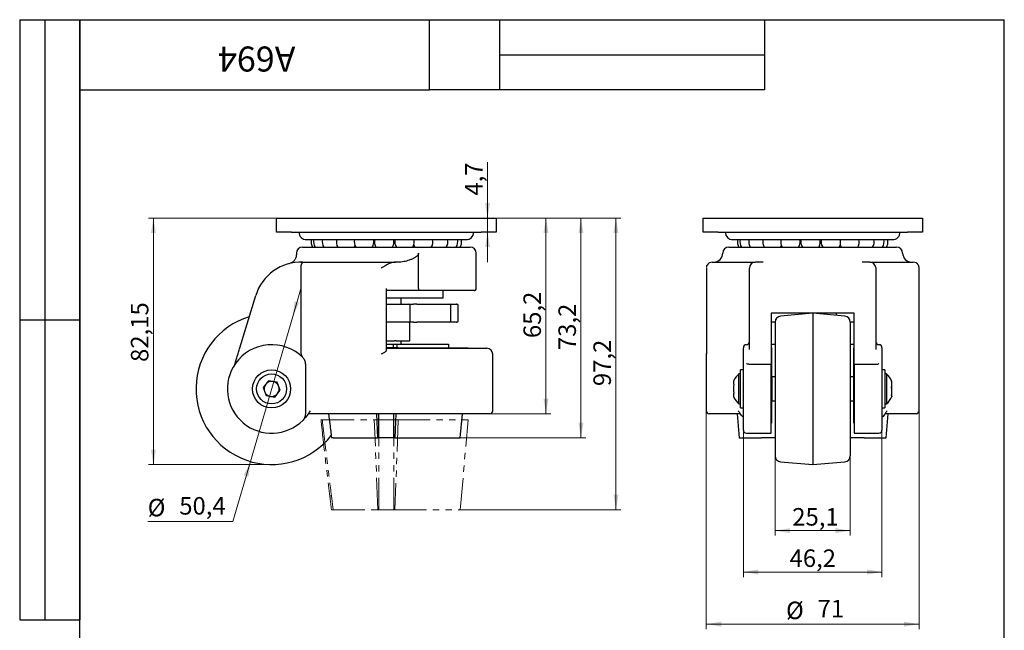
# Model space of a CAD drawing. Units: millimetres. Extents: x 8 to 210, y -1 to 292.
# Drawn here: x 8 to 205, y 170 to 292 of the extents above; entities that cross this region are included whole.
import ezdxf

# ---------------------------------------------------------------- set-up
doc = ezdxf.new("R2010")
doc.units = ezdxf.units.MM
doc.linetypes.add('PHANTOM', pattern=[12.7, 6.35, -1.27, 1.27, -1.27, 1.27, -1.27])
doc.layers.add('ГЕОМЕТРИЯ', color=90, linetype='Continuous', lineweight=25)
doc.styles.add('SLDTEXTSTYLE1', font='TXT', dxfattribs={"width": 0.7})
doc.dimstyles.new('SLDDIMSTYLE0', dxfattribs={"dimtxt": 3.5, "dimasz": 3, "dimexe": 0, "dimexo": 0.0625, "dimgap": 0.875, "dimtad": 0, "dimtih": 1, "dimtoh": 1, "dimdec": 3, "dimlfac": 1.666667, "dimrnd": 1e-09, "dimzin": 12, "dimdsep": 46, "dimtxsty": 'SLDTEXTSTYLE1', "dimsah": 1, "dimcen": 0, "dimadec": 0, "dimazin": 3, "dimtfac": 1, "dimtmove": 0, "dimatfit": 3, "dimfxl": 0, "dimfrac": 2, "dimtolj": 1, "dimtzin": 12, "dimarcsym": 0})
doc.dimstyles.new('SLDDIMSTYLE1', dxfattribs={"dimtxt": 3.5, "dimasz": 3, "dimexe": 0, "dimexo": 0.0625, "dimgap": 0.875, "dimtad": 2, "dimdec": 3, "dimlfac": 1.666667, "dimrnd": 1e-09, "dimzin": 12, "dimdsep": 46, "dimtxsty": 'SLDTEXTSTYLE1', "dimsah": 1, "dimcen": 0.09, "dimadec": 0, "dimazin": 3, "dimtfac": 1, "dimtofl": 0, "dimtmove": 0, "dimatfit": 3, "dimfxl": 0, "dimfrac": 2, "dimtolj": 1, "dimtzin": 12, "dimarcsym": 0})
doc.dimstyles.new('SLDDIMSTYLE2', dxfattribs={"dimtxt": 3.5, "dimasz": 3, "dimexe": 0, "dimexo": 0.0625, "dimgap": 0.875, "dimtad": 2, "dimdec": 3, "dimlfac": 1.666667, "dimrnd": 1e-09, "dimzin": 12, "dimdsep": 46, "dimtxsty": 'SLDTEXTSTYLE1', "dimsah": 1, "dimcen": 0.09, "dimadec": 0, "dimazin": 3, "dimtfac": 1, "dimtmove": 0, "dimatfit": 0, "dimfxl": 0, "dimfrac": 2, "dimtolj": 1, "dimtzin": 12, "dimarcsym": 0})

# ---------------------------------------------------------------- blocks, each defined once
blk = doc.blocks.new('_D')
at = {"color": 7, "linetype": 'Continuous', "lineweight": 0}
for p, q in [((62.64, 232.69), (64.32, 238.45)), ((62.64, 232.69), (54.17, 203.66)), ((54.17, 203.66), (50.67, 191.69)), ((50.67, 191.69), (33.61, 191.69))]:
    blk.add_line(p, q, dxfattribs=at)
at = {"color": 7, "linetype": 'Continuous', "lineweight": 18}
for points in [[(62.64, 232.69), (63.96, 235.43), (63, 235.71)], [(54.17, 203.66), (52.84, 200.92), (53.8, 200.64)]]:
    blk.add_solid(points, dxfattribs=at)
at = {"color": 7, "linetype": 'Continuous', "lineweight": 18, "char_height": 3.5, "attachment_point": 1, "style": 'SLDTEXTSTYLE1'}
for s, insert in [('%%c', (33.61, 196.2)), ('50,4', (39.93, 196.55))]:
    blk.add_mtext(s, dxfattribs=dict(at, insert=insert))
blk = doc.blocks.new('_D_1')
at = {"color": 7, "linetype": 'Continuous', "lineweight": 0}
for p, q in [((59.41, 252.34), (33.76, 252.34)), ((34.76, 252.34), (34.76, 203.05)), ((58.4, 203.05), (33.76, 203.05))]:
    blk.add_line(p, q, dxfattribs=at)
at = {"color": 7, "linetype": 'Continuous', "lineweight": 18}
for points in [[(34.76, 252.34), (34.26, 249.34), (35.26, 249.34)], [(34.76, 203.05), (35.26, 206.05), (34.26, 206.05)]]:
    blk.add_solid(points, dxfattribs=at)
at = {"color": 7, "linetype": 'Continuous', "lineweight": 18, "insert": (30.25, 223.57), "char_height": 3.5, "attachment_point": 1, "rotation": 90, "style": 'SLDTEXTSTYLE1'}
blk.add_mtext('82,15', dxfattribs=at)
blk = doc.blocks.new('_D_2')
at = {"color": 7, "linetype": 'Continuous', "lineweight": 0}
for p, q in [((101.61, 252.34), (101.61, 263.53)), ((98.82, 252.34), (102.61, 252.34)), ((101.61, 252.34), (101.61, 249.52)), ((101.61, 249.52), (101.61, 243.52))]:
    blk.add_line(p, q, dxfattribs=at)
at = {"color": 7, "linetype": 'Continuous', "lineweight": 18}
for points in [[(101.61, 252.34), (102.11, 255.34), (101.11, 255.34)], [(101.61, 249.52), (101.11, 246.52), (102.11, 246.52)]]:
    blk.add_solid(points, dxfattribs=at)
at = {"color": 7, "linetype": 'Continuous', "lineweight": 18, "insert": (97.1, 256.83), "char_height": 3.5, "attachment_point": 1, "rotation": 90, "style": 'SLDTEXTSTYLE1'}
blk.add_mtext('4,7', dxfattribs=at)
blk = doc.blocks.new('_D_3')
at = {"color": 7, "linetype": 'Continuous', "lineweight": 0}
for p, q in [((103.3, 252.34), (121.3, 252.34)), ((120.3, 208.42), (120.3, 252.34)), ((96.14, 208.42), (121.3, 208.42))]:
    blk.add_line(p, q, dxfattribs=at)
at = {"color": 7, "linetype": 'Continuous', "lineweight": 18}
for points in [[(120.3, 252.34), (119.8, 249.34), (120.8, 249.34)], [(120.3, 208.42), (120.8, 211.42), (119.8, 211.42)]]:
    blk.add_solid(points, dxfattribs=at)
at = {"color": 7, "linetype": 'Continuous', "lineweight": 18, "insert": (115.79, 225.94), "char_height": 3.5, "attachment_point": 1, "rotation": 90, "style": 'SLDTEXTSTYLE1'}
blk.add_mtext('73,2', dxfattribs=at)
blk = doc.blocks.new('_D_4')
at = {"color": 7, "linetype": 'Continuous', "lineweight": 0}
for p, q in [((103.3, 252.34), (114.3, 252.34)), ((113.3, 213.22), (113.3, 252.34)), ((102.05, 213.22), (114.3, 213.22))]:
    blk.add_line(p, q, dxfattribs=at)
at = {"color": 7, "linetype": 'Continuous', "lineweight": 18}
for points in [[(113.3, 252.34), (112.8, 249.34), (113.8, 249.34)], [(113.3, 213.22), (113.8, 216.22), (112.8, 216.22)]]:
    blk.add_solid(points, dxfattribs=at)
at = {"color": 7, "linetype": 'Continuous', "lineweight": 18, "insert": (108.79, 228.34), "char_height": 3.5, "attachment_point": 1, "rotation": 90, "style": 'SLDTEXTSTYLE1'}
blk.add_mtext('65,2', dxfattribs=at)
blk = doc.blocks.new('_D_5')
at = {"color": 7, "linetype": 'Continuous', "lineweight": 0}
for p, q in [((103.3, 252.34), (128.3, 252.34)), ((127.3, 194.02), (127.3, 252.34)), ((96.14, 194.02), (128.3, 194.02))]:
    blk.add_line(p, q, dxfattribs=at)
at = {"color": 7, "linetype": 'Continuous', "lineweight": 18}
for points in [[(127.3, 252.34), (126.8, 249.34), (127.8, 249.34)], [(127.3, 194.02), (127.8, 197.02), (126.8, 197.02)]]:
    blk.add_solid(points, dxfattribs=at)
at = {"color": 7, "linetype": 'Continuous', "lineweight": 18, "insert": (122.79, 218.74), "char_height": 3.5, "attachment_point": 1, "rotation": 90, "style": 'SLDTEXTSTYLE1'}
blk.add_mtext('97,2', dxfattribs=at)
blk = doc.blocks.new('_D_6')
at = {"color": 7, "linetype": 'Continuous', "lineweight": 0}
for p, q in [((152.8, 209.92), (152.8, 180.57)), ((180.52, 209.92), (180.52, 180.57)), ((152.8, 181.57), (180.52, 181.57))]:
    blk.add_line(p, q, dxfattribs=at)
at = {"color": 7, "linetype": 'Continuous', "lineweight": 18}
for points in [[(152.8, 181.57), (155.8, 181.07), (155.8, 182.07)], [(180.52, 181.57), (177.52, 182.07), (177.52, 181.07)]]:
    blk.add_solid(points, dxfattribs=at)
at = {"color": 7, "linetype": 'Continuous', "lineweight": 18, "insert": (162.04, 186.08), "char_height": 3.5, "attachment_point": 1, "style": 'SLDTEXTSTYLE1'}
blk.add_mtext('46,2', dxfattribs=at)
blk = doc.blocks.new('_D_7')
at = {"color": 7, "linetype": 'Continuous', "lineweight": 0}
for p, q in [((159.13, 204.81), (159.13, 188.84)), ((174.19, 204.81), (174.19, 188.84)), ((159.13, 189.84), (174.19, 189.84))]:
    blk.add_line(p, q, dxfattribs=at)
at = {"color": 7, "linetype": 'Continuous', "lineweight": 18}
for points in [[(159.13, 189.84), (162.13, 189.34), (162.13, 190.34)], [(174.19, 189.84), (171.19, 190.34), (171.19, 189.34)]]:
    blk.add_solid(points, dxfattribs=at)
at = {"color": 7, "linetype": 'Continuous', "lineweight": 18, "insert": (162.58, 194.35), "char_height": 3.5, "attachment_point": 1, "style": 'SLDTEXTSTYLE1'}
blk.add_mtext('25,1', dxfattribs=at)
blk = doc.blocks.new('_D_8')
at = {"color": 7, "linetype": 'Continuous', "lineweight": 0}
for p, q in [((145.36, 213.82), (145.36, 170.14)), ((187.96, 213.82), (187.96, 170.14)), ((145.36, 171.14), (187.96, 171.14))]:
    blk.add_line(p, q, dxfattribs=at)
at = {"color": 7, "linetype": 'Continuous', "lineweight": 18}
for points in [[(145.36, 171.14), (148.36, 170.64), (148.36, 171.64)], [(187.96, 171.14), (184.96, 171.64), (184.96, 170.64)]]:
    blk.add_solid(points, dxfattribs=at)
at = {"color": 7, "linetype": 'Continuous', "lineweight": 18, "char_height": 3.5, "attachment_point": 1, "style": 'SLDTEXTSTYLE1'}
for s, insert in [('%%c', (161.33, 175.65)), ('71', (167.65, 176))]:
    blk.add_mtext(s, dxfattribs=dict(at, insert=insert))

msp = doc.modelspace()

# ---------------------------------------------------------------- linework, layer by layer
at = {"color": 7, "linetype": 'Continuous', "lineweight": 25}
for p, q in [((8, 292), (20, 292)), ((8, 292), (8, 172)), ((13, 292), (13, 172)), ((20, 5), (20, 292)), ((20, 292), (205, 292)), ((20, 278), (20, 292)), ((20, 292), (90, 292)), ((20, 292), (20, 172)), ((90, 278), (90, 292)), ((90, 292), (157, 292)), ((104, 292), (104, 278)), ((157, 292), (157, 278)), ((205, 5), (205, 292)), ((104, 285), (157, 285)), ((20, 278), (90, 278)), ((157, 278), (90, 278)), ((8, 232), (20, 232)), ((8, 172), (20, 172))]:
    msp.add_line(p, q, dxfattribs=at)
at = {"color": 7, "linetype": 'PHANTOM', "lineweight": 18}
for p, q in [((68.55268, 212.02327), (78.95402, 212.02327)), ((79.6541, 194.02327), (78.95402, 212.02327)), ((79.85402, 212.02327), (78.95402, 212.02327)), ((79.85402, 194.02327), (79.85402, 212.02327)), ((82.85402, 212.02327), (79.85402, 212.02327)), ((82.85402, 194.02327), (82.85402, 212.02327)), ((83.75402, 212.02327), (82.85402, 212.02327)), ((83.75402, 212.02327), (83.05395, 194.02327)), ((83.75402, 212.02327), (97.71882, 212.02327)), ((96.14402, 194.02327), (97.71882, 212.02327)), ((70.05254, 196.77768), (70.3707, 196.81579)), ((70.3707, 196.81579), (70.70851, 194.02327)), ((70.70851, 194.02327), (79.6541, 194.02327)), ((79.85402, 194.02327), (79.6541, 194.02327)), ((82.85402, 194.02327), (79.85402, 194.02327)), ((83.05395, 194.02327), (82.85402, 194.02327)), ((83.05395, 194.02327), (96.14402, 194.02327))]:
    msp.add_line(p, q, dxfattribs=at)
for points, knots in [([(68.28152, 212.02038), (68.39277, 211.00824), (68.78483, 207.4412), (69.36593, 202.35914), (69.85481, 198.29152), (70.03698, 196.77583)], [0, 0, 0, 0, 0.199065108, 0.701550676, 1, 1, 1, 1]), ([(68.30766, 212.02327), (68.30356, 212.02327), (68.28801, 212.02327), (68.38117, 212.02327), (68.50456, 212.02327), (68.55268, 212.02327)], [0, 0, 0, 0, 0.179576638, 0.680046381, 1, 1, 1, 1]), ([(68.55268, 212.02327), (68.89574, 209.07164), (69.48513, 204.00048), (70.10967, 198.93355), (70.3707, 196.81579)], [0, 0, 0, 0, 0.582041667, 1, 1, 1, 1]), ([(70.0517, 196.77758), (70.08492, 196.50226), (70.19568, 195.58404), (70.29854, 194.66494), (70.37056, 194.02143)], [0, 0, 0, 0, 0.299848341, 1, 1, 1, 1]), ([(70.70851, 194.02327), (70.62652, 194.02327), (70.46253, 194.02327), (70.36424, 194.02327), (70.38275, 194.02327), (70.38678, 194.02327)], [0, 0, 0, 0, 0.4387144395, 0.87748859, 1, 1, 1, 1])]:
    msp.add_open_spline(points, degree=3, knots=knots, dxfattribs=at)
at = {"layer": 'ГЕОМЕТРИЯ'}
for p, q in [((59.40902, 249.52327), (59.40902, 252.34327)), ((59.40902, 252.34327), (62.40902, 252.34327)), ((62.40902, 252.34327), (100.29902, 252.34327)), ((100.29902, 252.34327), (103.29902, 252.34327)), ((103.29902, 252.34327), (103.29902, 249.52327)), ((144.71682, 249.52327), (144.71682, 252.34327)), ((144.71682, 252.34327), (147.71682, 252.34327)), ((147.71682, 252.34327), (185.60682, 252.34327)), ((185.60682, 252.34327), (188.60682, 252.34327)), ((188.60682, 252.34327), (188.60682, 249.52327)), ((62.40902, 249.52327), (59.40902, 249.52327)), ((62.40902, 249.52327), (100.29902, 249.52327)), ((103.29902, 249.52327), (100.29902, 249.52327)), ((147.71682, 249.52327), (144.71682, 249.52327)), ((147.71682, 249.52327), (185.60682, 249.52327)), ((188.60682, 249.52327), (185.60682, 249.52327)), ((64.55402, 246.52327), (81.35402, 246.52327)), ((65.39095, 248.02327), (81.35402, 248.02327)), ((81.35402, 248.02327), (97.3171, 248.02327)), ((81.35402, 246.52327), (98.15402, 246.52327)), ((96.3993, 247.81359), (96.36153, 248.02327)), ((149.86182, 246.52327), (183.46182, 246.52327)), ((150.69874, 248.02327), (182.62489, 248.02327)), ((181.70709, 247.81359), (181.66932, 248.02327)), ((63.35402, 245.32327), (63.35402, 245.0068)), ((87.81622, 238.27327), (87.81622, 245.32327)), ((99.35402, 238.27327), (99.35402, 245.32327)), ((61.98746, 243.25559), (62.01782, 243.2619)), ((64.22468, 243.52327), (83.19915, 243.52327)), ((64.22468, 242.32327), (64.22468, 225.61789)), ((83.71011, 243.52327), (83.19915, 243.52327)), ((145.38442, 242.40984), (145.38442, 225.18979)), ((146.56182, 243.52327), (155.20182, 243.52327)), ((154.00182, 236.50152), (154.00182, 242.32327)), ((156.14537, 243.52327), (155.20182, 243.52327)), ((156.73077, 243.52327), (156.14537, 243.52327)), ((177.17826, 243.52327), (176.59286, 243.52327)), ((178.12182, 243.52327), (177.17826, 243.52327)), ((178.12182, 243.52327), (186.76182, 243.52327)), ((179.32182, 242.32327), (179.32182, 236.50152)), ((187.93922, 225.18983), (187.93922, 242.40988)), ((52.05559, 226.41243), (55.22468, 236.85015)), ((81.35402, 238.27327), (81.35402, 225.70829)), ((81.90206, 237.82327), (81.35402, 237.82327)), ((87.60408, 237.82327), (81.90206, 237.82327)), ((98.90402, 237.82327), (87.60408, 237.82327)), ((92.75402, 236.32327), (92.75402, 237.82327)), ((154.00182, 226.0638), (154.00182, 236.50152)), ((179.32182, 236.50152), (179.32182, 226.0638)), ((92.75402, 236.32327), (81.35402, 236.32327)), ((81.35402, 235.12327), (85.83105, 235.12327)), ((84.35402, 235.12327), (84.35402, 236.32327)), ((85.83105, 235.12327), (86.76466, 235.12327)), ((86.13105, 231.82327), (86.13105, 234.82327)), ((87.46413, 235.12327), (86.76466, 235.12327)), ((87.46413, 235.12327), (90.68472, 235.12327)), ((90.68472, 235.12327), (93.97403, 235.12327)), ((93.97403, 235.12327), (95.42672, 235.12327)), ((94.27403, 231.82327), (94.27403, 234.82327)), ((95.42672, 235.12327), (95.45402, 235.12327)), ((95.75402, 231.82327), (95.75402, 234.82327)), ((174.94182, 233.32327), (158.38182, 233.32327)), ((158.38182, 233.32327), (158.38182, 223.09373)), ((166.66182, 233.29327), (160.22723, 232.73031)), ((173.0964, 232.73031), (166.66182, 233.29327)), ((166.66182, 233.29327), (166.66182, 203.05327)), ((171.43885, 232.87533), (171.43885, 233.32327)), ((174.94182, 223.09373), (174.94182, 233.32327)), ((85.83105, 231.52327), (81.35402, 231.52327)), ((86.76466, 231.52327), (85.83105, 231.52327)), ((86.08421, 227.80327), (86.08421, 231.52327)), ((86.13105, 231.82327), (86.1285, 231.82327)), ((86.76466, 231.52327), (87.46413, 231.52327)), ((90.68472, 231.52327), (87.46413, 231.52327)), ((93.97403, 231.52327), (90.68472, 231.52327)), ((95.42672, 231.52327), (93.97403, 231.52327)), ((95.45402, 231.52327), (95.42672, 231.52327)), ((159.13182, 231.52327), (158.38182, 231.52327)), ((159.13182, 231.53488), (159.13182, 204.81165)), ((174.19182, 231.53488), (174.19182, 204.81165)), ((174.94182, 231.52327), (174.19182, 231.52327)), ((81.35402, 227.80327), (83.0229, 227.80327)), ((81.35402, 227.11766), (82.70402, 227.11766)), ((82.70402, 227.11766), (82.70402, 226.42327)), ((82.70402, 227.11766), (83.45402, 227.11766)), ((83.30011, 227.80327), (83.0229, 227.80327)), ((83.30011, 227.80327), (86.02213, 227.80327)), ((83.45402, 227.11766), (83.45402, 226.42327)), ((83.45402, 227.11766), (93.76329, 227.11766)), ((84.35402, 227.11766), (84.35402, 227.80327)), ((86.08421, 227.80327), (86.02213, 227.80327)), ((93.76329, 227.11766), (93.76329, 226.42327)), ((158.38182, 227.11766), (158.42674, 227.11766)), ((158.42674, 227.11766), (159.13182, 227.11766)), ((174.19182, 227.11766), (174.8969, 227.11766)), ((174.8969, 227.11766), (174.94182, 227.11766)), ((82.85402, 226.42327), (81.35402, 226.42327)), ((81.35402, 226.30327), (101.45402, 226.30327)), ((82.85402, 226.30327), (82.85402, 226.42327)), ((83.75402, 226.42327), (82.85402, 226.42327)), ((83.75402, 226.42327), (83.74936, 226.30327)), ((83.75402, 226.42327), (97.71882, 226.42327)), ((97.70832, 226.30327), (97.71882, 226.42327)), ((102.65402, 213.82327), (102.65402, 225.10327)), ((145.36182, 225.10327), (145.36182, 213.82327)), ((152.80182, 209.92327), (152.80182, 226.42327)), ((158.41182, 226.42327), (158.41182, 219.97327)), ((174.91182, 219.97327), (174.91182, 226.42327)), ((180.52182, 226.42327), (180.52182, 209.92327)), ((187.96182, 213.82327), (187.96182, 225.10327)), ((65.18027, 222.87912), (65.18027, 213.46742)), ((153.86134, 223.09373), (158.38182, 223.09373)), ((158.38182, 209.32327), (158.38182, 223.09373)), ((174.94182, 223.09373), (174.94182, 209.32327)), ((174.94182, 223.09373), (179.46229, 223.09373)), ((152.20182, 221.17327), (151.90182, 221.17327)), ((151.90182, 215.17327), (151.90182, 221.17327)), ((152.80182, 221.98327), (152.20182, 221.98327)), ((152.20182, 214.36327), (152.20182, 221.98327)), ((181.12182, 221.98327), (180.52182, 221.98327)), ((181.12182, 221.98327), (181.12182, 214.36327)), ((181.42182, 221.17327), (181.12182, 221.17327)), ((181.42182, 221.17327), (181.42182, 217.10198)), ((57.78552, 219.79112), (56.69367, 218.44655)), ((59.49587, 219.51784), (57.78552, 219.79112)), ((60.11438, 217.89998), (59.49587, 219.51784)), ((158.50182, 219.97327), (158.38182, 219.97327)), ((159.13182, 220.57327), (158.50182, 220.57327)), ((158.50182, 220.57327), (158.50182, 215.77327)), ((174.82182, 220.57327), (174.19182, 220.57327)), ((174.82182, 220.57327), (174.82182, 215.77327)), ((174.94182, 219.97327), (174.82182, 219.97327)), ((56.69367, 218.44655), (57.31217, 216.8287)), ((57.31217, 216.8287), (59.02253, 216.55541)), ((59.02253, 216.55541), (60.11438, 217.89998)), ((181.42182, 217.10198), (181.42182, 215.17327)), ((151.90182, 215.17327), (152.20182, 215.17327)), ((158.38182, 216.37327), (158.50182, 216.37327)), ((158.41182, 216.37327), (158.41182, 211.32037)), ((158.50182, 215.77327), (159.13182, 215.77327)), ((174.19182, 215.77327), (174.82182, 215.77327)), ((174.82182, 216.37327), (174.94182, 216.37327)), ((174.91182, 211.32037), (174.91182, 216.37327)), ((181.12182, 215.17327), (181.42182, 215.17327)), ((102.05402, 213.22327), (65.74024, 213.22327)), ((69.81388, 213.22327), (70.05276, 211.17773)), ((79.6541, 208.42327), (79.46741, 213.22327)), ((79.85402, 208.42327), (79.85402, 213.22327)), ((82.85402, 208.42327), (82.85402, 213.22327)), ((83.24064, 213.22327), (83.05395, 208.42327)), ((96.14402, 208.42327), (96.56397, 213.22327)), ((152.1423, 213.22327), (145.96182, 213.22327)), ((151.57094, 213.22327), (151.96983, 208.42327)), ((152.20182, 214.36327), (152.80182, 214.36327)), ((180.52182, 214.36327), (181.12182, 214.36327)), ((187.36182, 213.22327), (181.16428, 213.22327)), ((181.3538, 208.42327), (181.7527, 213.22327)), ((153.40182, 209.32327), (158.38182, 209.32327)), ((174.94182, 209.32327), (179.92182, 209.32327)), ((70.70851, 208.42327), (79.6541, 208.42327)), ((79.85402, 208.42327), (79.6541, 208.42327)), ((82.85402, 208.42327), (79.85402, 208.42327)), ((83.05395, 208.42327), (82.85402, 208.42327)), ((83.05395, 208.42327), (96.14402, 208.42327)), ((151.96983, 208.42327), (156.39453, 208.42327)), ((159.13182, 208.42327), (158.42148, 208.42327)), ((174.90216, 208.42327), (174.19182, 208.42327)), ((176.9291, 208.42327), (181.3538, 208.42327)), ((160.22723, 203.61622), (166.66182, 203.05327)), ((166.66182, 203.05327), (173.0964, 203.61622))]:
    msp.add_line(p, q, dxfattribs=at)
at = {"layer": 'ГЕОМЕТРИЯ', "flags": 128}
for points in [[(74.94739, 246.52327), (74.98244, 246.58024), (75.10138, 246.81649)], [(78.54171, 246.52327), (78.56749, 246.56475), (78.74528, 246.9471)], [(82.57216, 246.52327), (82.61845, 246.59948), (82.78828, 246.98543)], [(86.64422, 246.52327), (86.73678, 246.68459), (86.88724, 247.07849)], [(86.85859, 246.9799), (86.89171, 246.88476), (87.07295, 246.52327)], [(90.35928, 246.52327), (90.51411, 246.81848), (90.63433, 247.22264)], [(90.63433, 247.22264), (90.66486, 247.6432), (90.61348, 248.02327)], [(160.25518, 246.52327), (160.29023, 246.58024), (160.40918, 246.81649)], [(163.8495, 246.52327), (163.87529, 246.56475), (164.05307, 246.9471)], [(167.87996, 246.52327), (167.92624, 246.59948), (168.09608, 246.98543)], [(171.95202, 246.52327), (172.04457, 246.68459), (172.19503, 247.07849)], [(172.16638, 246.9799), (172.1995, 246.88476), (172.38074, 246.52327)], [(175.66708, 246.52327), (175.82191, 246.81848), (175.94213, 247.22264)], [(175.94213, 247.22264), (175.97266, 247.6432), (175.92128, 248.02327)], [(182.46677, 219.564), (182.48599, 219.58566), (182.50565, 219.62001), (182.51222, 219.65448), (182.50565, 219.68895), (182.48599, 219.7233), (182.4533, 219.75739), (182.4077, 219.79112)], [(182.4077, 216.8287), (182.4533, 216.79497), (182.48599, 216.76087), (182.50565, 216.72653), (182.51222, 216.69206), (182.50565, 216.65759), (182.50432, 216.65424)]]:
    msp.add_lwpolyline(points, dxfattribs=at)
at = {"layer": 'ГЕОМЕТРИЯ'}
for radius in [3.81, 3]:
    msp.add_circle((58.40402, 218.17327), radius, dxfattribs=at)
for centre, radius, start, end in [((65.39095, 249.52327), 1.5, 180, 270), ((97.3171, 249.52327), 1.5, 270, 0), ((150.69874, 249.52327), 1.5, 180, 270), ((182.62489, 249.52327), 1.5, 270, 0), ((64.55402, 245.32327), 1.2, 90, 180), ((68.24389, 247.57327), 1.95, 166.6576362, 212.5789704), ((68.7542, 247.57327), 1.95, 166.6576362, 212.5789704), ((70.49787, 247.57327), 1.95, 166.6576362, 212.5789704), ((73.30422, 247.57327), 1.95, 166.6576362, 212.5789704), ((76.89854, 247.57327), 1.95, 166.6576362, 212.5789704), ((76.89854, 247.57327), 1.95, 341.269926, 13.3423638), ((80.929, 247.57327), 1.95, 166.6576362, 212.5789704), ((80.929, 247.57327), 1.95, 342.4548788, 13.3423638), ((85.00105, 247.57327), 1.95, 166.6576362, 212.5789704), ((85.00105, 247.57327), 1.95, 345.3016267, 13.3423638), ((91.71052, 247.57327), 1.95, 327.4210296, 13.3423638), ((93.69117, 247.57327), 1.95, 327.4210296, 13.3423638), ((94.46416, 247.57327), 1.95, 327.4210296, 7.0791402), ((98.15402, 245.32327), 1.2, 0, 90), ((149.86182, 245.32327), 1.2, 90, 180), ((153.55168, 247.57327), 1.95, 166.6576362, 212.5789704), ((154.06199, 247.57327), 1.95, 166.6576362, 212.5789704), ((155.80567, 247.57327), 1.95, 166.6576362, 212.5789704), ((158.61202, 247.57327), 1.95, 166.6576362, 212.5789704), ((162.20634, 247.57327), 1.95, 166.6576362, 212.5789704), ((162.20634, 247.57327), 1.95, 341.269926, 13.3423638), ((166.23679, 247.57327), 1.95, 166.6576362, 212.5789704), ((166.23679, 247.57327), 1.95, 342.4548788, 13.3423638), ((170.30885, 247.57327), 1.95, 166.6576362, 212.5789704), ((170.30885, 247.57327), 1.95, 345.3016267, 13.3423638), ((177.01832, 247.57327), 1.95, 327.4210296, 13.3423638), ((178.99896, 247.57327), 1.95, 327.4210296, 13.3423638), ((179.77196, 247.57327), 1.95, 327.4210296, 7.0791402), ((183.46182, 245.32327), 1.2, 0, 90), ((146.86182, 245.32327), 1.8, 270, 0), ((186.46182, 245.32327), 1.8, 180, 270), ((64.22468, 234.11758), 9.40569, 87.3793267, 163.1107136), ((146.56182, 242.32327), 1.2, 90, 149.6667412), ((155.20182, 242.32327), 1.2, 90, 180), ((178.12182, 242.32327), 1.2, 6.771234, 90), ((186.76182, 242.32327), 1.2, 30.295697, 90), ((98.90402, 238.27327), 0.45, 270, 0), ((85.83105, 234.82327), 0.3, 0, 90), ((93.97403, 234.82327), 0.3, 0, 90), ((95.42643, 234.82356), 0.29971, 359.9445191, 89.9444114), ((95.45402, 234.82327), 0.3, 0, 90), ((58.40402, 218.17327), 15.12, 107.1714565, 322.1143859), ((160.33182, 231.53488), 1.2, 95, 180), ((172.99182, 231.53488), 1.2, 0, 85), ((85.82977, 231.822), 0.29873, 270.2454251, 0.2433404), ((93.97403, 231.82327), 0.3, 270, 0), ((95.42643, 231.82298), 0.29971, 270.0555886, 0.0554809), ((95.45402, 231.82327), 0.3, 270, 0), ((58.40402, 218.17327), 8.85, 44.789949, 144.9345766), ((153.40182, 226.42327), 0.6, 90, 180), ((153.40182, 227.62327), 0.6, 270, 0), ((179.92182, 227.62327), 0.6, 180, 270), ((179.92182, 226.42327), 0.6, 0, 90), ((101.45402, 225.10327), 1.2, 0, 90), ((146.56182, 225.10327), 1.2, 168.8628754, 180), ((186.76182, 225.10327), 1.2, 0, 11.1371246), ((58.40402, 218.17327), 8.85, 144.9345766, 315.210051), ((154.45182, 218.17327), 3.93732, 130.3645366, 154.3922132), ((178.87182, 218.17327), 3.93732, 22.6935474, 49.6354634), ((58.40402, 218.17327), 1.5, 140.9219002, 200.9219002), ((58.40402, 218.17327), 1.5, 80.9219002, 140.9219002), ((58.40402, 218.17327), 1.5, 20.9219002, 80.9219002), ((58.40402, 218.17327), 1.5, 320.9219002, 20.9219002), ((154.44822, 218.22085), 3.6368, 166.2309523, 193.7690477), ((151.8777, 219.45222), 1.06617, 178.8854814, 203.6729267), ((151.67079, 219.49544), 0.85855, 151.5498984, 208.4501016), ((180.29419, 219.11884), 2.21786, 342.3547148, 17.6452852), ((179.33293, 218.7089), 3.17928, 350.3008725, 4.0381204), ((58.40402, 218.17327), 1.5, 200.9219002, 260.9219002), ((58.40402, 218.17327), 1.5, 260.9219002, 320.9219002), ((154.44823, 218.12569), 3.63681, 179.2504567, 192.7606795), ((151.68867, 216.85702), 0.8771, 178.9186019, 208.2342023), ((151.86734, 216.89867), 1.0553, 154.363564, 205.636436), ((179.32825, 217.63763), 3.18393, 345.2817717, 14.7182283), ((180.30876, 217.22764), 2.20343, 348.345669, 4.8452012), ((154.45182, 218.17327), 3.93732, 205.6077868, 229.6354634), ((178.87182, 218.17327), 3.93732, 310.3645366, 337.3064526), ((102.05402, 213.82327), 0.6, 270, 0), ((145.96182, 213.82327), 0.6, 180, 270), ((187.36182, 213.82327), 0.6, 270, 0), ((153.40182, 209.92327), 0.6, 180, 270), ((179.92182, 209.92327), 0.6, 270, 0), ((160.33182, 204.81165), 1.2, 180, 265), ((172.99182, 204.81165), 1.2, 275, 0)]:
    msp.add_arc(centre, radius, start, end, dxfattribs=at)
for points, knots in [([(63.34796, 245.00775), (63.34699, 244.91891), (63.34485, 244.72188), (63.27019, 244.43159), (63.15144, 244.15359), (63, 243.91757), (62.83104, 243.72427), (62.65714, 243.57286), (62.49352, 243.46185), (62.35463, 243.3868), (62.25373, 243.34175), (62.19086, 243.31708), (62.14547, 243.30075), (62.11674, 243.29126), (62.10824, 243.28864), (62.1044, 243.28746)], [0, 0, 0, 0, 0.100257464, 0.222327339, 0.335942754, 0.441347778, 0.538234532, 0.625741579, 0.702048633, 0.763205791, 0.808772812, 0.844387043, 0.883787247, 0.947606686, 1, 1, 1, 1]), ([(87.81622, 245.32327), (87.81622, 245.20414), (87.77409, 245.09332), (87.68782, 244.95245), (87.65489, 244.90868), (87.58591, 244.82787), (87.54953, 244.79036), (87.43658, 244.68366), (87.35594, 244.61994), (87.1906, 244.50229), (87.10623, 244.44871), (86.84979, 244.29816), (86.67448, 244.21121), (86.3185, 244.05381), (86.13773, 243.98366), (85.58853, 243.79441), (85.21693, 243.6974), (84.46903, 243.56197), (84.09177, 243.52327), (83.71011, 243.52327)], [0, 0, 0, 0, 0.0625, 0.0625, 0.09375, 0.09375, 0.125, 0.125, 0.1875, 0.1875, 0.25, 0.25, 0.375, 0.375, 0.5, 0.5, 0.75, 0.75, 1, 1, 1, 1]), ([(64.65474, 243.51343), (64.67271, 243.51261), (64.67996, 243.51035), (64.67854, 243.50226), (64.67088, 243.49643), (64.6407, 243.47401), (64.61163, 243.45261), (64.55204, 243.39615), (64.52098, 243.36125), (64.46137, 243.27955), (64.43247, 243.23256), (64.35056, 243.0713), (64.30533, 242.94271), (64.25756, 242.72146), (64.24546, 242.64518), (64.229, 242.48753), (64.22468, 242.40545), (64.22468, 242.32327)], [0, 0, 0, 0, 0.0625, 0.0625, 0.125, 0.125, 0.25, 0.25, 0.375, 0.375, 0.5, 0.5, 0.75, 0.75, 0.875, 0.875, 1, 1, 1, 1]), ([(82.15921, 243.32879), (82.01458, 243.26689), (81.86656, 243.19588), (81.56335, 243.04178), (81.40726, 242.95809), (81.0914, 242.7836), (80.93324, 242.69371), (80.69504, 242.5564), (80.61548, 242.51021), (80.45594, 242.41717), (80.37516, 242.36985), (80.2958, 242.32327)], [0, 0, 0, 0, 0.25, 0.25, 0.5, 0.5, 0.75, 0.75, 0.875, 0.875, 1, 1, 1, 1]), ([(83.19915, 243.52327), (83.02469, 243.52327), (82.85006, 243.50982), (82.50031, 243.44826), (82.32674, 243.40048), (82.15921, 243.32879)], [0, 0, 0, 0, 0.5, 0.5, 1, 1, 1, 1]), ([(145.3933, 242.40984), (145.3895, 242.38261), (145.38548, 242.35384), (145.38799, 242.32481), (145.38812, 242.32327)], [0, 0, 0, 0, 0.94682763, 1, 1, 1, 1]), ([(145.52833, 242.92824), (145.52422, 242.9228), (145.45524, 242.83159), (145.40645, 242.68461), (145.40106, 242.54317), (145.39942, 242.49996)], [0, 0, 0, 0, 0.042162538, 0.707416627, 1, 1, 1, 1]), ([(179.30842, 242.46429), (179.31149, 242.45375), (179.3247, 242.40842), (179.32307, 242.36024), (179.32182, 242.32327)], [0, 0, 0, 0, 0.232616023, 1, 1, 1, 1]), ([(187.93551, 242.32327), (187.93564, 242.32481), (187.94401, 242.42519), (187.92534, 242.6249), (187.86979, 242.82928), (187.79971, 242.92249), (187.79574, 242.92777)], [0, 0, 0, 0, 0.007435596, 0.483601255, 0.970746633, 1, 1, 1, 1]), ([(87.81622, 238.27327), (87.81622, 238.21362), (87.81065, 238.15508), (87.78924, 238.04594), (87.7734, 237.99601), (87.7342, 237.91317), (87.71055, 237.87978), (87.65966, 237.83511), (87.63156, 237.82327), (87.60408, 237.82327)], [0, 0, 0, 0, 0.25, 0.25, 0.5, 0.5, 0.75, 0.75, 1, 1, 1, 1]), ([(51.04797, 223.09373), (51.07719, 223.18996), (51.11266, 223.30679), (51.18659, 223.55028), (51.22526, 223.67767), (51.34438, 224.06998), (51.42788, 224.345), (51.55786, 224.7731), (51.60215, 224.91899), (51.69108, 225.21187), (51.73584, 225.3593), (51.87109, 225.80477), (51.96251, 226.10587), (52.05559, 226.41243)], [0, 0, 0, 0, 0.125, 0.125, 0.25, 0.25, 0.5, 0.5, 0.625, 0.625, 0.75, 0.75, 1, 1, 1, 1]), ([(64.22468, 225.61789), (64.22468, 225.49312), (64.24151, 225.37167), (64.29258, 225.14015), (64.3267, 225.03168), (64.40829, 224.82564), (64.45558, 224.72911), (64.56074, 224.55422), (64.61937, 224.47411), (64.68482, 224.40818)], [0, 0, 0, 0, 0.25, 0.25, 0.5, 0.5, 0.75, 0.75, 1, 1, 1, 1]), ([(81.35402, 225.70829), (81.17884, 225.61286), (81.00346, 225.51379), (80.73916, 225.36195), (80.65086, 225.31078), (80.47372, 225.20758), (80.38389, 225.15497), (80.2958, 225.10327)], [0, 0, 0, 0, 0.5, 0.5, 0.75, 0.75, 1, 1, 1, 1]), ([(145.39368, 225.18979), (145.38969, 225.16257), (145.38547, 225.13383), (145.38799, 225.10481), (145.38812, 225.10327)], [0, 0, 0, 0, 0.946812666, 1, 1, 1, 1]), ([(187.93551, 225.10327), (187.93565, 225.10481), (187.93816, 225.13384), (187.9341, 225.1626), (187.93027, 225.18983)], [0, 0, 0, 0, 0.053175001, 1, 1, 1, 1]), ([(64.68482, 224.40818), (64.76412, 224.32829), (64.83155, 224.2248), (64.95101, 223.99279), (65.00085, 223.86734), (65.08457, 223.60169), (65.11835, 223.46049), (65.1657, 223.17489), (65.18027, 223.02925), (65.18027, 222.87912)], [0, 0, 0, 0, 0.25, 0.25, 0.5, 0.5, 0.75, 0.75, 1, 1, 1, 1]), ([(153.86134, 223.09373), (153.77402, 223.09373), (153.68632, 223.10422), (153.52511, 223.15562), (153.45009, 223.19868), (153.40182, 223.25769)], [0, 0, 0, 0, 0.5, 0.5, 1, 1, 1, 1]), ([(179.46229, 223.09373), (179.54959, 223.09373), (179.63691, 223.1041), (179.7987, 223.15566), (179.87365, 223.19882), (179.92182, 223.25769)], [0, 0, 0, 0, 0.5, 0.5, 1, 1, 1, 1]), ([(66.11116, 213.82327), (65.89886, 213.44712), (65.66613, 213.09978), (65.18549, 212.47325), (64.93682, 212.19221), (64.68482, 211.93836)], [0, 0, 0, 0, 0.5, 0.5, 1, 1, 1, 1]), ([(65.18027, 213.46742), (65.18027, 213.31781), (65.16576, 213.1719), (65.11814, 212.88488), (65.08447, 212.74453), (65.00094, 212.47948), (64.95013, 212.35192), (64.86135, 212.17968), (64.82969, 212.12543), (64.76129, 212.02481), (64.72433, 211.97816), (64.68482, 211.93836)], [0, 0, 0, 0, 0.25, 0.25, 0.5, 0.5, 0.75, 0.75, 0.875, 0.875, 1, 1, 1, 1]), ([(152.80182, 212.48633), (152.78585, 212.5008), (152.55029, 212.71426), (152.20342, 213.15625), (151.91145, 213.62074), (151.78414, 213.82327)], [0, 0, 0, 0, 0.039390755, 0.581147735, 1, 1, 1, 1]), ([(181.53949, 213.82327), (181.41219, 213.62073), (181.12253, 213.15988), (180.77606, 212.71785), (180.54069, 212.50447), (180.52182, 212.48736)], [0, 0, 0, 0, 0.419011659, 0.953406393, 1, 1, 1, 1]), ([(70.05107, 211.17752), (70.1098, 210.69238), (70.22096, 209.77419), (70.32145, 208.85486), (70.36884, 208.42127)], [0, 0, 0, 0, 0.528360805, 1, 1, 1, 1]), ([(70.70851, 208.42327), (70.6265, 208.42327), (70.46248, 208.42327), (70.36416, 208.42327), (70.38281, 208.42327), (70.38694, 208.42327)], [0, 0, 0, 0, 0.437744104, 0.875547787, 1, 1, 1, 1]), ([(158.42148, 208.42327), (158.39719, 208.42327), (158.34862, 208.42327), (158.11125, 208.42327), (157.78302, 208.42327), (157.38957, 208.42327), (156.98152, 208.42327), (156.63693, 208.42327), (156.46447, 208.42327), (156.39453, 208.42327)], [0, 0, 0, 0, 0.15089642, 0.301808009, 0.452275511, 0.601821466, 0.750518306, 0.898812835, 1, 1, 1, 1]), ([(176.9291, 208.42327), (176.8231, 208.42327), (176.61109, 208.42327), (176.21037, 208.42327), (175.80441, 208.42327), (175.42937, 208.42327), (175.13115, 208.42327), (174.95151, 208.42327), (174.91667, 208.42327), (174.90216, 208.42327)], [0, 0, 0, 0, 0.148795033, 0.297610317, 0.445995523, 0.594334066, 0.743215789, 0.892996313, 1, 1, 1, 1])]:
    msp.add_open_spline(points, degree=3, knots=knots, dxfattribs=at)

# ---------------------------------------------------------------- texts
at = {"color": 7, "linetype": 'Continuous', "lineweight": 0, "insert": (55.42275, 281.64017), "char_height": 5, "attachment_point": 2, "rotation": 180, "style": 'SLDTEXTSTYLE1'}
msp.add_mtext('A694', dxfattribs=at)

# ---------------------------------------------------------------- dimensions: what is measured, and where the dimension line sits
at = {"color": 7, "linetype": 'Continuous', "lineweight": 18}
for base, p1, p2, dimstyle, picture, middle in [((101.61268, 249.52327), (98.8171, 252.34327), (103.29902, 249.52327), 'SLDDIMSTYLE2', '_D_2', (101.61268, 260.17725)), ((34.75722, 203.05327), (59.40902, 252.34327), (58.40402, 203.05327), 'SLDDIMSTYLE1', '_D_1', (34.75722, 228.91254)), ((120.29902, 252.34327), (96.14402, 208.42327), (103.29902, 252.34327), 'SLDDIMSTYLE1', '_D_3', (120.29902, 230.38327)), ((127.29902, 252.34327), (96.14402, 194.02327), (103.29902, 252.34327), 'SLDDIMSTYLE1', '_D_5', (127.29902, 223.18327)), ((113.29902, 252.34327), (102.05402, 213.22327), (103.29902, 252.34327), 'SLDDIMSTYLE1', '_D_4', (113.29902, 232.78327))]:
    dim = msp.add_linear_dim(base=base, p1=p1, p2=p2, angle=90, dimstyle=dimstyle, dxfattribs=at)
    dim.commit()
    dim.dimension.update_dxf_attribs({"geometry": picture, "text_midpoint": middle, "dimtype": 160})
dim = msp.add_diameter_dim_2p(p1=(54.16567, 203.65945), p2=(62.64237, 232.68708), dimstyle='SLDDIMSTYLE0', dxfattribs=at)
dim.commit()
dim.dimension.update_dxf_attribs({"geometry": '_D', "text_midpoint": (41.3915, 195.19139), "dimtype": 163})
dim = msp.add_linear_dim(base=(187.96182, 171.1413), p1=(145.36182, 213.82327), p2=(187.96182, 213.82327), text='%%c<>', dimstyle='SLDDIMSTYLE1', dxfattribs=at)
dim.commit()
dim.dimension.update_dxf_attribs({"geometry": '_D_8', "text_midpoint": (166.66182, 171.1413), "dimtype": 160})
for base, p1, p2, picture, middle in [((180.52182, 181.56721), (152.80182, 209.92327), (180.52182, 209.92327), '_D_6', (166.66182, 181.56721)), ((174.19182, 189.84197), (159.13182, 204.81165), (174.19182, 204.81165), '_D_7', (166.66182, 189.84197))]:
    dim = msp.add_linear_dim(base=base, p1=p1, p2=p2, dimstyle='SLDDIMSTYLE1', dxfattribs=at)
    dim.commit()
    dim.dimension.update_dxf_attribs({"geometry": picture, "text_midpoint": middle, "dimtype": 160})

doc.saveas('drawing.dxf')
